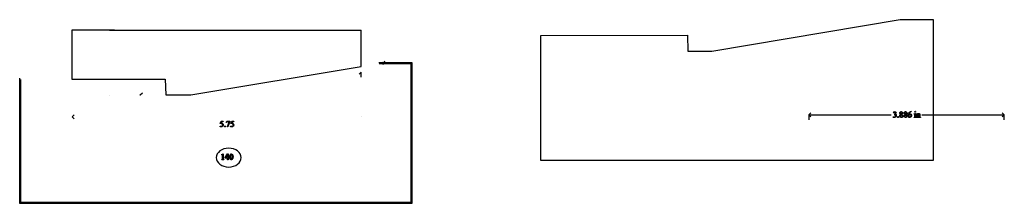
# Model space of a CAD drawing. Units: inches. Extents: x 0.5 to 20, y 0.5 to 4.2.
import ezdxf

# ---------------------------------------------------------------- set-up
doc = ezdxf.new("R2010")
doc.units = ezdxf.units.IN
doc.header["$MEASUREMENT"] = 0
doc.layers.add('MM140 v1_0', color=7, linetype='Continuous')

msp = doc.modelspace()

# ---------------------------------------------------------------- linework, layer by layer
at = {"layer": 'MM140 v1_0'}
for p, q in [((14.215, 3.561), (17.958, 4.186)), ((17.958, 4.186), (18.612, 4.186)), ((18.612, 4.186), (18.611, 1.387)), ((2.254, 3.977), (1.501, 3.974)), ((1.501, 3.974), (1.505, 3)), ((2.353, 3.977), (2.25, 3.977)), ((2.254, 3.977), (7.252, 3.977)), ((7.252, 3.252), (7.252, 3.977)), ((10.822, 3.874), (13.733, 3.875)), ((10.822, 1.387), (10.822, 3.874)), ((13.733, 3.875), (13.739, 3.561)), ((13.739, 3.561), (14.215, 3.561)), ((7.604, 3.331), (8.258, 3.331)), ((7.725, 3.311), (7.682, 3.331)), ((7.706, 3.364), (7.725, 3.311)), ((8.258, 3.331), (8.257, 0.532)), ((3.871, 2.688), (7.252, 3.252)), ((7.21, 3.1), (7.25, 3.14)), ((7.25, 3.041), (7.25, 3.144)), ((7.606, 3.311), (8.238, 3.311)), ((7.725, 3.311), (7.672, 3.292)), ((8.238, 3.311), (8.237, 0.552)), ((0.468, 0.532), (0.468, 3.019)), ((0.488, 0.552), (0.488, 2.999)), ((1.505, 3), (3.356, 3.002)), ((3.356, 3.002), (3.371, 2.688)), ((2.25, 2.687), (2.254, 2.687)), ((2.905, 2.726), (2.864, 2.687)), ((2.864, 2.688), (2.865, 2.688)), ((2.864, 2.687), (2.864, 2.688)), ((2.864, 2.687), (2.864, 2.688)), ((3.371, 2.688), (3.871, 2.688)), ((18.175, 2.356), (18.179, 2.356)), ((18.179, 2.356), (18.179, 2.353)), ((1.508, 2.256), (1.548, 2.296)), ((1.548, 2.216), (1.508, 2.256)), ((4.452, 2.122), (4.473, 2.165)), ((4.473, 2.165), (4.513, 2.165)), ((4.513, 2.165), (4.506, 2.151)), ((4.572, 2.139), (4.583, 2.165)), ((4.583, 2.165), (4.642, 2.165)), ((4.596, 2.052), (4.629, 2.152)), ((4.629, 2.152), (4.599, 2.152)), ((4.642, 2.162), (4.605, 2.052)), ((4.642, 2.165), (4.642, 2.162)), ((4.661, 2.122), (4.683, 2.165)), ((4.683, 2.165), (4.723, 2.165)), ((4.723, 2.165), (4.716, 2.151)), ((7.252, 2.256), (7.252, 2.256)), ((16.14, 2.292), (16.18, 2.332)), ((16.14, 2.296), (16.14, 2.193)), ((16.14, 2.292), (17.778, 2.292)), ((16.18, 2.252), (16.14, 2.292)), ((17.822, 2.332), (17.819, 2.333)), ((17.836, 2.298), (17.836, 2.301)), ((17.839, 2.298), (17.836, 2.298)), ((17.968, 2.319), (17.982, 2.308)), ((18.052, 2.319), (18.065, 2.308)), ((18.235, 2.311), (18.258, 2.32)), ((18.236, 2.308), (18.235, 2.311)), ((18.236, 2.243), (18.236, 2.246)), ((18.273, 2.243), (18.236, 2.243)), ((18.248, 2.26), (18.248, 2.289)), ((18.258, 2.32), (18.261, 2.32)), ((18.261, 2.32), (18.261, 2.26)), ((18.273, 2.246), (18.273, 2.243)), ((18.278, 2.311), (18.3, 2.32)), ((18.279, 2.308), (18.278, 2.311)), ((18.279, 2.243), (18.279, 2.246)), ((18.279, 2.246), (18.281, 2.246)), ((18.316, 2.243), (18.279, 2.243)), ((18.29, 2.26), (18.29, 2.288)), ((18.3, 2.32), (18.304, 2.32)), ((18.304, 2.32), (18.304, 2.304)), ((18.304, 2.3), (18.304, 2.26)), ((18.316, 2.246), (18.316, 2.243)), ((18.323, 2.246), (18.324, 2.246)), ((18.323, 2.243), (18.323, 2.246)), ((18.36, 2.243), (18.323, 2.243)), ((18.335, 2.26), (18.335, 2.291)), ((18.348, 2.292), (18.348, 2.26)), ((18.36, 2.246), (18.36, 2.243)), ((18.388, 2.292), (20.026, 2.292)), ((20.026, 2.292), (19.986, 2.332)), ((19.986, 2.252), (20.026, 2.292)), ((20.026, 2.193), (20.026, 2.296)), ((4.473, 2.151), (4.466, 2.136)), ((4.506, 2.151), (4.473, 2.151)), ((4.574, 2.138), (4.572, 2.139)), ((4.605, 2.052), (4.596, 2.052)), ((4.683, 2.151), (4.675, 2.136)), ((4.716, 2.151), (4.683, 2.151)), ((4.48, 1.501), (4.507, 1.514)), ((4.481, 1.499), (4.48, 1.501)), ((4.482, 1.401), (4.482, 1.404)), ((4.524, 1.401), (4.482, 1.401)), ((4.496, 1.421), (4.496, 1.481)), ((4.507, 1.514), (4.51, 1.514)), ((4.51, 1.514), (4.51, 1.421)), ((4.524, 1.404), (4.524, 1.401)), ((4.547, 1.441), (4.598, 1.514)), ((4.547, 1.43), (4.547, 1.441)), ((4.594, 1.43), (4.547, 1.43)), ((4.594, 1.497), (4.555, 1.442)), ((4.555, 1.442), (4.594, 1.442)), ((4.594, 1.442), (4.594, 1.497)), ((4.594, 1.401), (4.594, 1.43)), ((4.607, 1.401), (4.594, 1.401)), ((4.598, 1.514), (4.607, 1.514)), ((4.607, 1.514), (4.607, 1.442)), ((4.607, 1.442), (4.622, 1.442)), ((4.622, 1.43), (4.607, 1.43)), ((4.607, 1.43), (4.607, 1.401)), ((4.622, 1.442), (4.622, 1.43)), ((18.611, 1.387), (10.822, 1.387)), ((8.257, 0.532), (0.468, 0.532)), ((8.237, 0.552), (0.488, 0.552))]:
    msp.add_line(p, q, dxfattribs=at)
for centre, major_axis, ratio, start_param, end_param in [((24.226, -10.757), (-6.389, 13.112), 0.045103, 0.011344, 0.039298), ((18.643, -8.096), (0.47, -10.448), 0.052269, 3.163494, 3.189028), ((14.378, -7.44), (3.81, 9.794), 0.057328, 0.022297, 0.049427), ((14.099, -7.477), (4.159, 9.836), 0.026772, 6.272336, 6.294505), ((16.613, 3.096), (1.229, -0.847), 0.01268, 6.177962, 6.248226), ((14.562, -15.529), (-3.294, -17.821), 0.020513, 3.112708, 3.128472), ((40.197, 6.991), (22.249, 4.719), 0.021011, 3.094192, 3.119583), ((-18.11, 18.465), (36.108, -16.201), 0.01092, 0.017463, 0.043117), ((9.036, -2.311), (8.959, 4.637), 0.016524, 6.219917, 6.260041), ((40.281, 6.991), (22.249, 4.719), 0.021011, 3.094192, 3.119583), ((-18.026, 18.465), (36.108, -16.201), 0.01092, 0.017463, 0.043117), ((11.39, -1.136), (6.688, 3.462), 0.019125, 6.209955, 6.256398), ((22.135, -6.259), (3.98, -8.602), 0.058412, 3.185435, 3.2122), ((16.523, 2.755), (1.721, -0.507), 0.026783, 6.192453, 6.257203), ((17.325, 0.067), (-0.92, -2.241), 0.033377, 3.093308, 3.131056), ((17.302, 6.105), (0.944, -3.856), 0.017283, 0.022147, 0.070507), ((20.54, 3.032), (2.275, 0.784), 0.026744, 3.16503, 3.219078), ((9.942, 8.756), (8.346, -6.508), 0.022303, 6.254591, 6.284486), ((19.013, 3.293), (-0.705, -1.045), 0.073378, 6.240479, 6.289811), ((15.548, 3.655), (2.785, -1.407), 0.031884, 6.22015, 6.267773), ((19.373, 6.345), (-1.022, -4.096), 0.017306, 6.213949, 6.261288), ((18.683, 2.52), (0.333, 0.271), 0.123259, 3.107621, 3.189195), ((21.459, 3.295), (3.108, 1.047), 0.022544, 3.161637, 3.208422), ((-53.285, -60.376), (57.783, 62.497), 0.024096, 6.282009, 6.299674), ((-0.581, -9.045), (5.13, 11.114), 0.026102, 6.273341, 6.295232), ((-53.892, -26.017), (58.589, 28.126), 0.014874, 0.013356, 0.028228), ((0.699, 2.102), (3.794, -0.695), 0.015133, 6.209435, 6.263656), ((5.944, 2.317), (1.433, 0.909), 0.057332, 3.127662, 3.176081), ((6.994, 1.925), (2.482, 0.518), 0.021029, 3.168174, 3.232188), ((104.161, 73.569), (99.515, 72.157), 0.021917, 3.125703, 3.139099), ((17.542, -22.422), (-12.883, 23.933), 0.035152, 0.004297, 0.028488), ((136.44, 198.099), (-131.769, -196.702), 0.011646, 6.265802, 6.275065), ((40.429, -72.412), (35.763, -73.921), 0.013882, 3.147554, 3.162068), ((-3.418, -24.391), (-8.092, -25.899), 0.020146, 3.112547, 3.133143), ((-8.26, 31.669), (12.936, -30.262), 0.019147, 0.005769, 0.024598), ((-7.448, 30.702), (-12.129, 29.3), 0.028934, 3.148136, 3.170636)]:
    msp.add_ellipse(centre, major_axis=major_axis, ratio=ratio, start_param=start_param, end_param=end_param, dxfattribs=at)
for points, knots in [([(17.831, 2.35), (17.836, 2.354), (17.842, 2.356), (17.849, 2.356), (17.858, 2.356), (17.865, 2.354), (17.87, 2.348)], [1, 1, 1, 1, 2, 2, 2, 3, 3, 3, 3]), ([(17.87, 2.348), (17.873, 2.343), (17.875, 2.339), (17.875, 2.334), (17.875, 2.326), (17.87, 2.317), (17.86, 2.309)], [3, 3, 3, 3, 4, 4, 4, 5, 5, 5, 5]), ([(17.969, 2.299), (17.96, 2.306), (17.954, 2.312), (17.949, 2.321), (17.948, 2.325), (17.948, 2.33), (17.948, 2.337), (17.951, 2.343), (17.962, 2.354), (17.969, 2.356), (17.978, 2.356), (17.987, 2.356), (17.995, 2.354), (18, 2.349)], [0, 0, 0, 0, 1, 1, 2, 2, 2, 3, 3, 4, 4, 4, 5, 5, 5, 5]), ([(17.994, 2.322), (17.996, 2.325), (17.997, 2.329), (17.997, 2.333), (17.997, 2.339), (17.995, 2.344), (17.989, 2.35), (17.984, 2.352), (17.973, 2.352), (17.968, 2.35), (17.965, 2.347)], [1, 1, 1, 1, 2, 2, 2, 3, 3, 4, 4, 5, 5, 5, 5]), ([(18, 2.349), (18.005, 2.344), (18.008, 2.339), (18.008, 2.333), (18.008, 2.328), (18.007, 2.324), (18.004, 2.32)], [5, 5, 5, 5, 6, 6, 6, 7, 7, 7, 7]), ([(18.053, 2.299), (18.044, 2.306), (18.038, 2.312), (18.033, 2.321), (18.032, 2.325), (18.032, 2.33), (18.032, 2.337), (18.035, 2.343), (18.046, 2.354), (18.053, 2.356), (18.062, 2.356), (18.071, 2.356), (18.078, 2.354), (18.084, 2.349)], [0, 0, 0, 0, 1, 1, 2, 2, 2, 3, 3, 4, 4, 4, 5, 5, 5, 5]), ([(18.078, 2.322), (18.08, 2.325), (18.08, 2.329), (18.08, 2.333), (18.08, 2.339), (18.079, 2.344), (18.072, 2.35), (18.068, 2.352), (18.057, 2.352), (18.052, 2.35), (18.049, 2.347)], [1, 1, 1, 1, 2, 2, 2, 3, 3, 4, 4, 5, 5, 5, 5]), ([(18.084, 2.349), (18.089, 2.344), (18.092, 2.339), (18.092, 2.333), (18.092, 2.328), (18.091, 2.324), (18.088, 2.32)], [5, 5, 5, 5, 6, 6, 6, 7, 7, 7, 7]), ([(18.117, 2.315), (18.121, 2.324), (18.127, 2.332), (18.142, 2.346), (18.149, 2.35), (18.156, 2.353)], [12, 12, 12, 12, 13, 13, 14, 14, 14, 14]), ([(18.26, 2.345), (18.259, 2.344), (18.257, 2.343), (18.254, 2.343), (18.252, 2.343), (18.25, 2.344), (18.247, 2.347), (18.246, 2.349), (18.246, 2.354), (18.247, 2.356), (18.249, 2.357)], [3, 3, 3, 3, 4, 4, 4, 5, 5, 6, 6, 7, 7, 7, 7]), ([(18.26, 2.357), (18.262, 2.356), (18.263, 2.354), (18.263, 2.349), (18.262, 2.347), (18.26, 2.345)], [1, 1, 1, 1, 2, 2, 3, 3, 3, 3]), ([(17.871, 2.255), (17.863, 2.246), (17.852, 2.241), (17.837, 2.241), (17.829, 2.241), (17.824, 2.242), (17.819, 2.246), (17.817, 2.248), (17.817, 2.25), (17.817, 2.251), (17.818, 2.253), (17.819, 2.254), (17.821, 2.255), (17.822, 2.256), (17.824, 2.256), (17.825, 2.256), (17.827, 2.256), (17.828, 2.255)], [8, 8, 8, 8, 9, 9, 9, 10, 10, 11, 11, 11, 12, 12, 12, 13, 13, 13, 14, 14, 14, 14]), ([(17.856, 2.34), (17.853, 2.344), (17.848, 2.345), (17.843, 2.345), (17.835, 2.345), (17.827, 2.341), (17.822, 2.332)], [29, 29, 29, 29, 30, 30, 30, 31, 31, 31, 31]), ([(17.841, 2.249), (17.843, 2.248), (17.845, 2.248), (17.848, 2.248), (17.853, 2.248), (17.858, 2.25), (17.862, 2.255), (17.866, 2.259), (17.868, 2.264), (17.868, 2.27), (17.868, 2.274), (17.867, 2.279), (17.866, 2.283)], [16, 16, 16, 16, 17, 17, 17, 18, 18, 18, 19, 19, 19, 20, 20, 20, 20]), ([(17.859, 2.315), (17.86, 2.318), (17.861, 2.322), (17.861, 2.326), (17.861, 2.332), (17.86, 2.337), (17.856, 2.34)], [27, 27, 27, 27, 28, 28, 28, 29, 29, 29, 29]), ([(17.86, 2.309), (17.867, 2.306), (17.872, 2.302), (17.879, 2.292), (17.881, 2.287), (17.881, 2.28), (17.881, 2.27), (17.877, 2.262), (17.871, 2.255)], [5, 5, 5, 5, 6, 6, 7, 7, 7, 8, 8, 8, 8]), ([(17.909, 2.243), (17.907, 2.245), (17.906, 2.247), (17.906, 2.25), (17.906, 2.252), (17.907, 2.255), (17.909, 2.256)], [5, 5, 5, 5, 6, 6, 6, 7, 7, 7, 7]), ([(17.922, 2.243), (17.92, 2.242), (17.918, 2.241), (17.915, 2.241), (17.913, 2.241), (17.911, 2.242), (17.909, 2.243)], [3, 3, 3, 3, 4, 4, 4, 5, 5, 5, 5]), ([(17.915, 2.259), (17.918, 2.259), (17.92, 2.258), (17.924, 2.254), (17.925, 2.252), (17.925, 2.247), (17.924, 2.245), (17.922, 2.243)], [0, 0, 0, 0, 1, 1, 2, 2, 3, 3, 3, 3]), ([(17.954, 2.251), (17.949, 2.256), (17.947, 2.262), (17.947, 2.268), (17.947, 2.273), (17.948, 2.278), (17.952, 2.283)], [13, 13, 13, 13, 14, 14, 14, 15, 15, 15, 15]), ([(18.002, 2.249), (17.996, 2.244), (17.988, 2.241), (17.978, 2.241), (17.968, 2.241), (17.96, 2.244), (17.954, 2.251)], [11, 11, 11, 11, 12, 12, 12, 13, 13, 13, 13]), ([(17.962, 2.283), (17.96, 2.279), (17.959, 2.274), (17.959, 2.269), (17.959, 2.262), (17.961, 2.256), (17.965, 2.252)], [1, 1, 1, 1, 2, 2, 2, 3, 3, 3, 3]), ([(17.965, 2.347), (17.961, 2.344), (17.96, 2.34), (17.96, 2.336), (17.96, 2.333), (17.96, 2.33), (17.962, 2.327)], [5, 5, 5, 5, 6, 6, 6, 7, 7, 7, 7]), ([(17.965, 2.252), (17.969, 2.248), (17.974, 2.245), (17.98, 2.245), (17.986, 2.245), (17.99, 2.247), (17.994, 2.25)], [3, 3, 3, 3, 4, 4, 4, 5, 5, 5, 5]), ([(17.994, 2.25), (17.997, 2.254), (17.999, 2.258), (17.999, 2.263), (17.999, 2.267), (17.998, 2.27), (17.996, 2.273)], [5, 5, 5, 5, 6, 6, 6, 7, 7, 7, 7]), ([(18.004, 2.287), (18.009, 2.281), (18.011, 2.276), (18.011, 2.269), (18.011, 2.262), (18.008, 2.255), (18.002, 2.249)], [9, 9, 9, 9, 10, 10, 10, 11, 11, 11, 11]), ([(18.038, 2.251), (18.033, 2.256), (18.031, 2.262), (18.031, 2.268), (18.031, 2.273), (18.032, 2.278), (18.035, 2.283)], [13, 13, 13, 13, 14, 14, 14, 15, 15, 15, 15]), ([(18.086, 2.249), (18.08, 2.244), (18.072, 2.241), (18.062, 2.241), (18.052, 2.241), (18.043, 2.244), (18.038, 2.251)], [11, 11, 11, 11, 12, 12, 12, 13, 13, 13, 13]), ([(18.046, 2.283), (18.044, 2.279), (18.043, 2.274), (18.043, 2.269), (18.043, 2.262), (18.045, 2.256), (18.049, 2.252)], [1, 1, 1, 1, 2, 2, 2, 3, 3, 3, 3]), ([(18.049, 2.347), (18.045, 2.344), (18.044, 2.34), (18.044, 2.336), (18.044, 2.333), (18.044, 2.33), (18.046, 2.327)], [5, 5, 5, 5, 6, 6, 6, 7, 7, 7, 7]), ([(18.049, 2.252), (18.053, 2.248), (18.058, 2.245), (18.064, 2.245), (18.069, 2.245), (18.074, 2.247), (18.078, 2.25)], [3, 3, 3, 3, 4, 4, 4, 5, 5, 5, 5]), ([(18.078, 2.25), (18.081, 2.254), (18.083, 2.258), (18.083, 2.263), (18.083, 2.267), (18.082, 2.27), (18.08, 2.273)], [5, 5, 5, 5, 6, 6, 6, 7, 7, 7, 7]), ([(18.088, 2.287), (18.093, 2.281), (18.095, 2.276), (18.095, 2.269), (18.095, 2.262), (18.092, 2.255), (18.086, 2.249)], [9, 9, 9, 9, 10, 10, 10, 11, 11, 11, 11]), ([(18.127, 2.249), (18.117, 2.258), (18.111, 2.271), (18.111, 2.287), (18.111, 2.297), (18.113, 2.306), (18.117, 2.315)], [10, 10, 10, 10, 11, 11, 11, 12, 12, 12, 12]), ([(18.129, 2.299), (18.128, 2.292), (18.127, 2.286), (18.127, 2.281), (18.127, 2.276), (18.128, 2.27), (18.13, 2.264)], [0, 0, 0, 0, 1, 1, 1, 2, 2, 2, 2]), ([(18.173, 2.255), (18.166, 2.246), (18.158, 2.241), (18.146, 2.241), (18.139, 2.241), (18.132, 2.244), (18.127, 2.249)], [8, 8, 8, 8, 9, 9, 9, 10, 10, 10, 10]), ([(18.162, 2.296), (18.158, 2.303), (18.153, 2.306), (18.146, 2.306), (18.144, 2.306), (18.141, 2.306), (18.137, 2.304), (18.133, 2.302), (18.129, 2.299)], [7, 7, 7, 7, 8, 8, 8, 9, 9, 10, 10, 10, 10]), ([(18.13, 2.305), (18.138, 2.31), (18.146, 2.313), (18.154, 2.313), (18.161, 2.313), (18.168, 2.31), (18.179, 2.298), (18.182, 2.29), (18.182, 2.28), (18.182, 2.271), (18.179, 2.263), (18.173, 2.255)], [4, 4, 4, 4, 5, 5, 5, 6, 6, 7, 7, 7, 8, 8, 8, 8]), ([(18.139, 2.25), (18.141, 2.247), (18.145, 2.246), (18.149, 2.246), (18.153, 2.246), (18.158, 2.248), (18.161, 2.252)], [3, 3, 3, 3, 4, 4, 4, 5, 5, 5, 5]), ([(18.161, 2.252), (18.165, 2.257), (18.167, 2.263), (18.167, 2.272), (18.167, 2.281), (18.165, 2.289), (18.162, 2.296)], [5, 5, 5, 5, 6, 6, 6, 7, 7, 7, 7]), ([(18.245, 2.308), (18.244, 2.309), (18.243, 2.309), (18.242, 2.309), (18.24, 2.309), (18.238, 2.309), (18.236, 2.308)], [12, 12, 12, 12, 13, 13, 13, 14, 14, 14, 14]), ([(18.261, 2.26), (18.261, 2.255), (18.262, 2.252), (18.263, 2.249), (18.264, 2.248), (18.265, 2.247)], [0, 0, 0, 0, 1, 1, 2, 2, 2, 2]), ([(18.288, 2.308), (18.287, 2.309), (18.286, 2.309), (18.284, 2.309), (18.283, 2.309), (18.281, 2.309), (18.279, 2.308)], [32, 32, 32, 32, 33, 33, 33, 34, 34, 34, 34]), ([(18.29, 2.288), (18.29, 2.297), (18.29, 2.302), (18.289, 2.306), (18.289, 2.308), (18.288, 2.308)], [30, 30, 30, 30, 31, 31, 32, 32, 32, 32]), ([(18.304, 2.304), (18.313, 2.315), (18.321, 2.32), (18.329, 2.32), (18.333, 2.32), (18.337, 2.319), (18.34, 2.317)], [0, 0, 0, 0, 1, 1, 1, 2, 2, 2, 2]), ([(18.332, 2.306), (18.33, 2.309), (18.327, 2.31), (18.323, 2.31), (18.317, 2.31), (18.31, 2.307), (18.304, 2.3)], [17, 17, 17, 17, 18, 18, 18, 19, 19, 19, 19]), ([(4.453, 2.055), (4.45, 2.058), (4.448, 2.06), (4.448, 2.063), (4.448, 2.064), (4.449, 2.066), (4.45, 2.067)], [7, 7, 7, 7, 8, 8, 8, 9, 9, 9, 9]), ([(4.45, 2.067), (4.451, 2.068), (4.453, 2.069), (4.455, 2.069), (4.456, 2.069), (4.457, 2.069), (4.458, 2.068)], [9, 9, 9, 9, 10, 10, 10, 11, 11, 11, 11]), ([(4.486, 2.057), (4.48, 2.054), (4.474, 2.052), (4.467, 2.052), (4.46, 2.052), (4.456, 2.053), (4.453, 2.055)], [5, 5, 5, 5, 6, 6, 6, 7, 7, 7, 7]), ([(4.464, 2.065), (4.468, 2.062), (4.472, 2.06), (4.476, 2.06), (4.483, 2.06), (4.488, 2.063), (4.493, 2.068), (4.498, 2.073), (4.5, 2.078), (4.5, 2.085), (4.5, 2.092), (4.498, 2.098), (4.494, 2.104)], [12, 12, 12, 12, 13, 13, 13, 14, 14, 14, 15, 15, 15, 16, 16, 16, 16]), ([(4.5, 2.12), (4.507, 2.113), (4.511, 2.104), (4.511, 2.094), (4.511, 2.088), (4.51, 2.083), (4.507, 2.078)], [1, 1, 1, 1, 2, 2, 2, 3, 3, 3, 3]), ([(4.538, 2.054), (4.537, 2.056), (4.536, 2.058), (4.536, 2.061), (4.536, 2.063), (4.537, 2.066), (4.538, 2.067)], [5, 5, 5, 5, 6, 6, 6, 7, 7, 7, 7]), ([(4.551, 2.054), (4.55, 2.053), (4.547, 2.052), (4.545, 2.052), (4.542, 2.052), (4.54, 2.053), (4.538, 2.054)], [3, 3, 3, 3, 4, 4, 4, 5, 5, 5, 5]), ([(4.551, 2.067), (4.553, 2.065), (4.554, 2.063), (4.554, 2.061), (4.554, 2.058), (4.553, 2.056), (4.551, 2.054)], [1, 1, 1, 1, 2, 2, 2, 3, 3, 3, 3]), ([(4.696, 2.057), (4.69, 2.054), (4.683, 2.052), (4.677, 2.052), (4.67, 2.052), (4.665, 2.053), (4.659, 2.058), (4.658, 2.06), (4.658, 2.063), (4.658, 2.064), (4.658, 2.066), (4.66, 2.067)], [5, 5, 5, 5, 6, 6, 6, 7, 7, 8, 8, 8, 9, 9, 9, 9]), ([(4.66, 2.067), (4.661, 2.068), (4.662, 2.069), (4.664, 2.069), (4.666, 2.069), (4.667, 2.069), (4.669, 2.068), (4.671, 2.067), (4.674, 2.065)], [9, 9, 9, 9, 10, 10, 10, 11, 11, 12, 12, 12, 12]), ([(4.674, 2.065), (4.678, 2.062), (4.682, 2.06), (4.686, 2.06), (4.692, 2.06), (4.698, 2.063), (4.703, 2.068), (4.708, 2.073), (4.71, 2.078), (4.71, 2.085), (4.71, 2.092), (4.708, 2.098), (4.704, 2.104)], [12, 12, 12, 12, 13, 13, 13, 14, 14, 14, 15, 15, 15, 16, 16, 16, 16]), ([(4.71, 2.12), (4.717, 2.113), (4.721, 2.104), (4.721, 2.094), (4.721, 2.088), (4.72, 2.083), (4.715, 2.073), (4.712, 2.068), (4.708, 2.065)], [1, 1, 1, 1, 2, 2, 2, 3, 3, 4, 4, 4, 4]), ([(4.62, 1.629), (4.757, 1.629), (4.867, 1.545), (4.867, 1.442), (4.867, 1.339), (4.757, 1.255), (4.62, 1.255), (4.483, 1.255), (4.373, 1.339), (4.373, 1.442), (4.373, 1.545), (4.483, 1.629), (4.62, 1.629)], [0, 0, 0, 0, 1, 1, 1, 2, 2, 2, 3, 3, 3, 4, 4, 4, 4]), ([(4.493, 1.5), (4.492, 1.501), (4.491, 1.501), (4.49, 1.501), (4.488, 1.501), (4.485, 1.5), (4.481, 1.499)], [12, 12, 12, 12, 13, 13, 13, 14, 14, 14, 14]), ([(4.686, 1.405), (4.681, 1.401), (4.675, 1.399), (4.67, 1.399), (4.659, 1.399), (4.65, 1.405), (4.643, 1.418)], [7, 7, 7, 7, 8, 8, 8, 9, 9, 9, 9]), ([(4.655, 1.509), (4.66, 1.513), (4.665, 1.514), (4.67, 1.514), (4.679, 1.514), (4.687, 1.51), (4.693, 1.501)], [2, 2, 2, 2, 3, 3, 3, 4, 4, 4, 4]), ([(4.656, 1.416), (4.659, 1.408), (4.664, 1.404), (4.67, 1.404), (4.673, 1.404), (4.676, 1.406), (4.679, 1.408)], [1, 1, 1, 1, 2, 2, 2, 3, 3, 3, 3]), ([(4.678, 1.506), (4.676, 1.508), (4.674, 1.509), (4.67, 1.509), (4.667, 1.509), (4.663, 1.507), (4.66, 1.504)], [7, 7, 7, 7, 8, 8, 8, 9, 9, 9, 9]), ([(4.686, 1.421), (4.689, 1.431), (4.69, 1.444), (4.69, 1.461), (4.69, 1.474), (4.689, 1.484), (4.686, 1.493)], [4, 4, 4, 4, 5, 5, 5, 6, 6, 6, 6]), ([(4.693, 1.501), (4.702, 1.491), (4.706, 1.476), (4.706, 1.458), (4.706, 1.445), (4.704, 1.434), (4.701, 1.425)], [4, 4, 4, 4, 5, 5, 5, 6, 6, 6, 6])]:
    msp.add_open_spline(points, degree=3, knots=knots, dxfattribs=at)
for points in [[(18.179, 2.353), (18.172, 2.353), (18.166, 2.351), (18.162, 2.349)], [(18.249, 2.357), (18.25, 2.359), (18.252, 2.36), (18.254, 2.36)], [(4.599, 2.152), (4.593, 2.152), (4.588, 2.151), (4.585, 2.15)], [(17.828, 2.255), (17.829, 2.255), (17.831, 2.254), (17.834, 2.252)], [(17.836, 2.301), (17.84, 2.301), (17.845, 2.303), (17.849, 2.305)], [(17.851, 2.296), (17.847, 2.297), (17.843, 2.298), (17.839, 2.298)], [(17.849, 2.305), (17.853, 2.308), (17.857, 2.311), (17.859, 2.315)], [(17.861, 2.29), (17.859, 2.292), (17.855, 2.294), (17.851, 2.296)], [(17.909, 2.256), (17.911, 2.258), (17.913, 2.259), (17.915, 2.259)], [(17.962, 2.327), (17.963, 2.324), (17.965, 2.321), (17.968, 2.319)], [(17.972, 2.296), (17.968, 2.292), (17.965, 2.288), (17.962, 2.283)], [(18.004, 2.32), (18.001, 2.315), (17.995, 2.31), (17.985, 2.305)], [(17.985, 2.305), (17.995, 2.297), (18.001, 2.291), (18.004, 2.287)], [(18.046, 2.327), (18.047, 2.324), (18.049, 2.321), (18.052, 2.319)], [(18.056, 2.296), (18.052, 2.292), (18.049, 2.288), (18.046, 2.283)], [(18.088, 2.32), (18.085, 2.315), (18.079, 2.31), (18.069, 2.305)], [(18.069, 2.305), (18.079, 2.297), (18.085, 2.291), (18.088, 2.287)], [(18.13, 2.264), (18.132, 2.258), (18.135, 2.253), (18.139, 2.25)], [(18.148, 2.339), (18.144, 2.335), (18.14, 2.33), (18.137, 2.324)], [(18.244, 2.247), (18.245, 2.248), (18.246, 2.249), (18.247, 2.251)], [(18.248, 2.289), (18.248, 2.297), (18.247, 2.302), (18.247, 2.305)], [(18.288, 2.249), (18.29, 2.251), (18.29, 2.255), (18.29, 2.26)], [(18.304, 2.26), (18.304, 2.255), (18.304, 2.252), (18.305, 2.251)], [(18.308, 2.247), (18.309, 2.246), (18.312, 2.246), (18.316, 2.246)], [(18.335, 2.291), (18.335, 2.298), (18.334, 2.303), (18.332, 2.306)], [(18.332, 2.248), (18.333, 2.249), (18.334, 2.25), (18.335, 2.252)], [(18.335, 2.252), (18.335, 2.253), (18.335, 2.256), (18.335, 2.26)], [(18.34, 2.317), (18.343, 2.315), (18.345, 2.312), (18.347, 2.307)], [(18.347, 2.307), (18.348, 2.304), (18.348, 2.299), (18.348, 2.292)], [(4.476, 2.118), (4.47, 2.12), (4.462, 2.122), (4.452, 2.122)], [(4.458, 2.068), (4.459, 2.068), (4.461, 2.067), (4.464, 2.065)], [(4.494, 2.104), (4.49, 2.11), (4.484, 2.115), (4.476, 2.118)], [(4.498, 2.065), (4.495, 2.061), (4.491, 2.059), (4.486, 2.057)], [(4.507, 2.078), (4.505, 2.073), (4.502, 2.068), (4.498, 2.065)], [(4.538, 2.067), (4.54, 2.069), (4.542, 2.07), (4.545, 2.07)], [(4.585, 2.15), (4.581, 2.147), (4.577, 2.143), (4.574, 2.138)], [(4.675, 2.136), (4.69, 2.134), (4.701, 2.129), (4.71, 2.12)], [(4.704, 2.104), (4.699, 2.11), (4.693, 2.115), (4.686, 2.118)], [(4.708, 2.065), (4.705, 2.061), (4.701, 2.059), (4.696, 2.057)], [(4.492, 1.405), (4.494, 1.406), (4.495, 1.407), (4.495, 1.409)], [(4.495, 1.496), (4.495, 1.498), (4.494, 1.499), (4.493, 1.5)], [(4.496, 1.481), (4.496, 1.489), (4.496, 1.494), (4.495, 1.496)], [(4.495, 1.409), (4.496, 1.41), (4.496, 1.414), (4.496, 1.421)], [(4.51, 1.421), (4.51, 1.414), (4.51, 1.41), (4.511, 1.409)], [(4.634, 1.456), (4.634, 1.469), (4.636, 1.48), (4.64, 1.489)], [(4.652, 1.483), (4.651, 1.473), (4.65, 1.463), (4.65, 1.454)]]:
    msp.add_open_spline(points, degree=3, dxfattribs=at)

doc.saveas('drawing.dxf')
